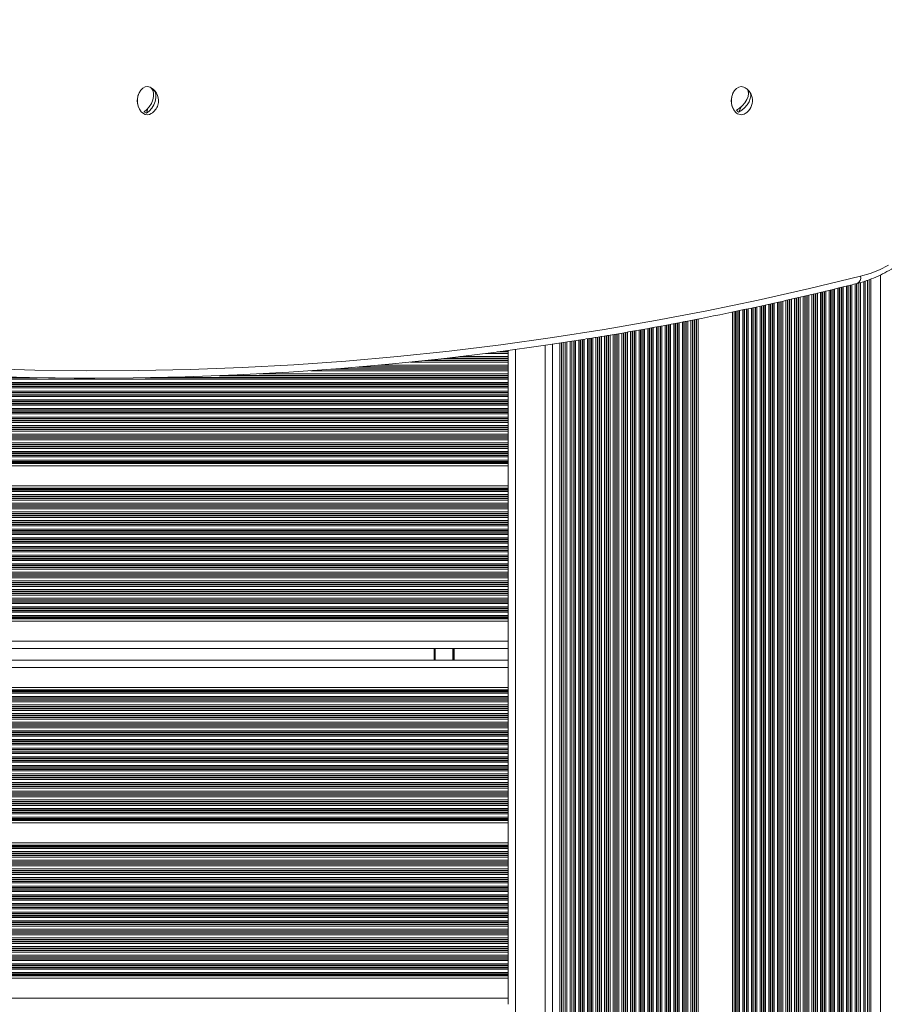
# Model space of a CAD drawing. Units: millimetres. Extents: x 599 to 14801, y -10862 to 9488.
# Drawn here: x 7899 to 8249, y -2795 to -2396 of the extents above; entities that cross this region are included whole.
import ezdxf

# ---------------------------------------------------------------- set-up
doc = ezdxf.new("R2010")
doc.units = ezdxf.units.MM
doc.header["$LTSCALE"] = 50

msp = doc.modelspace()

# ---------------------------------------------------------------- linework, layer by layer
at = {"color": 7, "linetype": 'Continuous', "lineweight": 18}
for p, q in [((7952.67, -2425), (7952.89, -2424.28)), ((8194.03, -2425.49), (8194.29, -2424.97)), ((7949.96, -2433.86), (7950.54, -2431.95)), ((8189.99, -2433.45), (8191.14, -2431.17)), ((8238.75, -2502.7), (8238.75, -3122.88)), ((8241.37, -2501.9), (8241.37, -3122.88)), ((8242.25, -2501.6), (8242.25, -3122.88)), ((8114.56, -3122.88), (8114.56, -2527.54)), ((8118.87, -2526.89), (8118.87, -3122.88)), ((8119.74, -2526.75), (8119.74, -3122.88)), ((8122.37, -2526.35), (8122.37, -3122.88)), ((8096.56, -2530.09), (8096.56, -2530.52)), ((8096.56, -2530.52), (8096.56, -2530.68)), ((8096.56, -2530.68), (8096.56, -2531.28)), ((8096.56, -2531.28), (8096.56, -2532.57)), ((8096.56, -2532.57), (8096.56, -2533.17)), ((8096.56, -2533.17), (8096.56, -2533.33)), ((8096.56, -2533.33), (8096.56, -2534.02)), ((8096.56, -2534.02), (8096.56, -2534.18)), ((8096.56, -2534.18), (8096.56, -2534.78)), ((8096.56, -2534.78), (8096.56, -2536.07)), ((8096.56, -2536.07), (8096.56, -2536.67)), ((8096.56, -2536.67), (8096.56, -2536.83)), ((8096.56, -2536.83), (8096.56, -2537.52)), ((8096.56, -2537.52), (8096.56, -2537.68)), ((8096.56, -2537.68), (8096.56, -2538.28)), ((8096.56, -2538.28), (8096.56, -2539.57)), ((8096.56, -2539.57), (8096.56, -2540.17)), ((8096.56, -2541.78), (7232.56, -2541.78)), ((8096.56, -2543.07), (7232.56, -2543.07)), ((8096.56, -2543.67), (7232.56, -2543.67)), ((8096.56, -2543.83), (7232.56, -2543.83)), ((7926.16, -2541.35), (7928.99, -2541.35)), ((8096.56, -2540.17), (8096.56, -2540.33)), ((8096.56, -2540.33), (8096.56, -2541.02)), ((8096.56, -2541.02), (8096.56, -2541.18)), ((8096.56, -2541.18), (8096.56, -2541.78)), ((8096.56, -2541.78), (8096.56, -2543.07)), ((8096.56, -2543.07), (8096.56, -2543.67)), ((8096.56, -2543.67), (8096.56, -2543.83)), ((8096.56, -2543.83), (8096.56, -2544.52)), ((8096.56, -2544.52), (7232.56, -2544.52)), ((8096.56, -2544.68), (7232.56, -2544.68)), ((8096.56, -2545.28), (7232.56, -2545.28)), ((8096.56, -2546.57), (7232.56, -2546.57)), ((8096.56, -2547.17), (7232.56, -2547.17)), ((8096.56, -2547.33), (7232.56, -2547.33)), ((8096.56, -2544.52), (8096.56, -2544.68)), ((8096.56, -2544.68), (8096.56, -2545.28)), ((8096.56, -2545.28), (8096.56, -2546.57)), ((8096.56, -2546.57), (8096.56, -2547.17)), ((8096.56, -2547.17), (8096.56, -2547.33)), ((8096.56, -2547.33), (8096.56, -2548.02)), ((8096.56, -2548.02), (7232.56, -2548.02)), ((8096.56, -2548.18), (7232.56, -2548.18)), ((8096.56, -2548.78), (7232.56, -2548.78)), ((8096.56, -2550.07), (7232.56, -2550.07)), ((8096.56, -2550.67), (7232.56, -2550.67)), ((8096.56, -2550.83), (7232.56, -2550.83)), ((8096.56, -2551.52), (7232.56, -2551.52)), ((8096.56, -2551.68), (7232.56, -2551.68)), ((8096.56, -2548.02), (8096.56, -2548.18)), ((8096.56, -2548.18), (8096.56, -2548.78)), ((8096.56, -2548.78), (8096.56, -2550.07)), ((8096.56, -2550.07), (8096.56, -2550.67)), ((8096.56, -2550.67), (8096.56, -2550.83)), ((8096.56, -2550.83), (8096.56, -2551.52)), ((8096.56, -2551.52), (8096.56, -2551.68)), ((8096.56, -2551.68), (8096.56, -2552.28)), ((8096.56, -2552.28), (7232.56, -2552.28)), ((8096.56, -2553.57), (7232.56, -2553.57)), ((8096.56, -2554.17), (7232.56, -2554.17)), ((8096.56, -2554.33), (7232.56, -2554.33)), ((8096.56, -2555.02), (7232.56, -2555.02)), ((8096.56, -2555.18), (7232.56, -2555.18)), ((8096.56, -2555.78), (7232.56, -2555.78)), ((8096.56, -2552.28), (8096.56, -2553.57)), ((8096.56, -2553.57), (8096.56, -2554.17)), ((8096.56, -2554.17), (8096.56, -2554.33)), ((8096.56, -2554.33), (8096.56, -2555.02)), ((8096.56, -2555.02), (8096.56, -2555.18)), ((8096.56, -2555.18), (8096.56, -2555.78)), ((8096.56, -2555.78), (8096.56, -2557.07)), ((8096.56, -2557.07), (7232.56, -2557.07)), ((8096.56, -2557.67), (7232.56, -2557.67)), ((8096.56, -2557.83), (7232.56, -2557.83)), ((8096.56, -2558.52), (7232.56, -2558.52)), ((8096.56, -2558.68), (7232.56, -2558.68)), ((8096.56, -2559.28), (7232.56, -2559.28)), ((8096.56, -2557.07), (8096.56, -2557.67)), ((8096.56, -2557.67), (8096.56, -2557.83)), ((8096.56, -2557.83), (8096.56, -2558.52)), ((8096.56, -2558.52), (8096.56, -2558.68)), ((8096.56, -2558.68), (8096.56, -2559.28)), ((8096.56, -2559.28), (8096.56, -2560.57)), ((8096.56, -2560.57), (7232.56, -2560.57)), ((8096.56, -2561.17), (7232.56, -2561.17)), ((8096.56, -2561.33), (7232.56, -2561.33)), ((8096.56, -2562.02), (7232.56, -2562.02)), ((8096.56, -2562.18), (7232.56, -2562.18)), ((8096.56, -2562.78), (7232.56, -2562.78)), ((8096.56, -2560.57), (8096.56, -2561.17)), ((8096.56, -2561.17), (8096.56, -2561.33)), ((8096.56, -2561.33), (8096.56, -2562.02)), ((8096.56, -2562.02), (8096.56, -2562.18)), ((8096.56, -2562.18), (8096.56, -2562.78)), ((8096.56, -2562.78), (8096.56, -2564.07)), ((8096.56, -2564.07), (7232.56, -2564.07)), ((8096.56, -2564.67), (7232.56, -2564.67)), ((8096.56, -2564.83), (7232.56, -2564.83)), ((8096.56, -2565.52), (7232.56, -2565.52)), ((8096.56, -2565.68), (7232.56, -2565.68)), ((8096.56, -2566.28), (7232.56, -2566.28)), ((8096.56, -2567.57), (7232.56, -2567.57)), ((8096.56, -2564.07), (8096.56, -2564.67)), ((8096.56, -2564.67), (8096.56, -2564.83)), ((8096.56, -2564.83), (8096.56, -2565.52)), ((8096.56, -2565.52), (8096.56, -2565.68)), ((8096.56, -2565.68), (8096.56, -2566.28)), ((8096.56, -2566.28), (8096.56, -2567.57)), ((8096.56, -2567.57), (8096.56, -2568.17)), ((8096.56, -2568.17), (7232.56, -2568.17)), ((8096.56, -2568.33), (7232.56, -2568.33)), ((8096.56, -2569.02), (7232.56, -2569.02)), ((8096.56, -2569.18), (7232.56, -2569.18)), ((8096.56, -2569.78), (7232.56, -2569.78)), ((8096.56, -2571.07), (7232.56, -2571.07)), ((8096.56, -2571.67), (7232.56, -2571.67)), ((8096.56, -2571.83), (7232.56, -2571.83)), ((8096.56, -2568.17), (8096.56, -2568.33)), ((8096.56, -2568.33), (8096.56, -2569.02)), ((8096.56, -2569.02), (8096.56, -2569.18)), ((8096.56, -2569.18), (8096.56, -2569.78)), ((8096.56, -2569.78), (8096.56, -2571.07)), ((8096.56, -2571.07), (8096.56, -2571.67)), ((8096.56, -2571.67), (8096.56, -2571.83)), ((8096.56, -2571.83), (8096.56, -2572.52)), ((8096.56, -2572.52), (7232.56, -2572.52)), ((8096.56, -2572.68), (7232.56, -2572.68)), ((8096.56, -2573.28), (7232.56, -2573.28)), ((8096.56, -2574.57), (7232.56, -2574.57)), ((8096.56, -2575.17), (7232.56, -2575.17)), ((8096.56, -2575.33), (7232.56, -2575.33)), ((8096.56, -2575.74), (7232.56, -2575.74)), ((8096.56, -2572.52), (8096.56, -2572.68)), ((8096.56, -2572.68), (8096.56, -2573.28)), ((8096.56, -2573.28), (8096.56, -2574.57)), ((8096.56, -2574.57), (8096.56, -2575.17)), ((8096.56, -2575.17), (8096.56, -2575.33)), ((8096.56, -2575.33), (8096.56, -2575.74)), ((8096.56, -2575.74), (8096.56, -2575.97)), ((8096.56, -2575.97), (7232.56, -2575.97)), ((8096.56, -2576.89), (7232.56, -2576.89)), ((8096.56, -2575.97), (8096.56, -2576.89)), ((8096.56, -2576.89), (8096.56, -2584.97)), ((8096.56, -2584.97), (7232.56, -2584.97)), ((8096.56, -2585.88), (7232.56, -2585.88)), ((8096.56, -2586.11), (7232.56, -2586.11)), ((8096.56, -2586.52), (7232.56, -2586.52)), ((8096.56, -2586.68), (7232.56, -2586.68)), ((8096.56, -2587.28), (7232.56, -2587.28)), ((8096.56, -2584.97), (8096.56, -2585.88)), ((8096.56, -2585.88), (8096.56, -2586.11)), ((8096.56, -2586.11), (8096.56, -2586.52)), ((8096.56, -2586.52), (8096.56, -2586.68)), ((8096.56, -2586.68), (8096.56, -2587.28)), ((8096.56, -2587.28), (8096.56, -2588.57)), ((8096.56, -2588.57), (7232.56, -2588.57)), ((8096.56, -2589.17), (7232.56, -2589.17)), ((8096.56, -2589.33), (7232.56, -2589.33)), ((8096.56, -2590.02), (7232.56, -2590.02)), ((8096.56, -2590.18), (7232.56, -2590.18)), ((8096.56, -2590.78), (7232.56, -2590.78)), ((8096.56, -2588.57), (8096.56, -2589.17)), ((8096.56, -2589.17), (8096.56, -2589.33)), ((8096.56, -2589.33), (8096.56, -2590.02)), ((8096.56, -2590.02), (8096.56, -2590.18)), ((8096.56, -2590.18), (8096.56, -2590.78)), ((8096.56, -2590.78), (8096.56, -2592.07)), ((8096.56, -2592.07), (7232.56, -2592.07)), ((8096.56, -2592.67), (7232.56, -2592.67)), ((8096.56, -2592.83), (7232.56, -2592.83)), ((8096.56, -2593.52), (7232.56, -2593.52)), ((8096.56, -2593.68), (7232.56, -2593.68)), ((8096.56, -2594.28), (7232.56, -2594.28)), ((8096.56, -2595.57), (7232.56, -2595.57)), ((8096.56, -2592.07), (8096.56, -2592.67)), ((8096.56, -2592.67), (8096.56, -2592.83)), ((8096.56, -2592.83), (8096.56, -2593.52)), ((8096.56, -2593.52), (8096.56, -2593.68)), ((8096.56, -2593.68), (8096.56, -2594.28)), ((8096.56, -2594.28), (8096.56, -2595.57)), ((8096.56, -2595.57), (8096.56, -2596.17)), ((8096.56, -2596.17), (7232.56, -2596.17)), ((8096.56, -2596.33), (7232.56, -2596.33)), ((8096.56, -2597.02), (7232.56, -2597.02)), ((8096.56, -2597.18), (7232.56, -2597.18)), ((8096.56, -2597.78), (7232.56, -2597.78)), ((8096.56, -2599.07), (7232.56, -2599.07)), ((8096.56, -2599.67), (7232.56, -2599.67)), ((8096.56, -2599.83), (7232.56, -2599.83)), ((8096.56, -2596.17), (8096.56, -2596.33)), ((8096.56, -2596.33), (8096.56, -2597.02)), ((8096.56, -2597.02), (8096.56, -2597.18)), ((8096.56, -2597.18), (8096.56, -2597.78)), ((8096.56, -2597.78), (8096.56, -2599.07)), ((8096.56, -2599.07), (8096.56, -2599.67)), ((8096.56, -2599.67), (8096.56, -2599.83)), ((8096.56, -2599.83), (8096.56, -2600.52)), ((8096.56, -2600.52), (7232.56, -2600.52)), ((8096.56, -2600.68), (7232.56, -2600.68)), ((8096.56, -2601.28), (7232.56, -2601.28)), ((8096.56, -2602.57), (7232.56, -2602.57)), ((8096.56, -2603.17), (7232.56, -2603.17)), ((8096.56, -2603.33), (7232.56, -2603.33)), ((8096.56, -2600.52), (8096.56, -2600.68)), ((8096.56, -2600.68), (8096.56, -2601.28)), ((8096.56, -2601.28), (8096.56, -2602.57)), ((8096.56, -2602.57), (8096.56, -2603.17)), ((8096.56, -2603.17), (8096.56, -2603.33)), ((8096.56, -2603.33), (8096.56, -2604.02)), ((8096.56, -2604.02), (7232.56, -2604.02)), ((8096.56, -2604.18), (7232.56, -2604.18)), ((8096.56, -2604.78), (7232.56, -2604.78)), ((8096.56, -2606.07), (7232.56, -2606.07)), ((8096.56, -2606.67), (7232.56, -2606.67)), ((8096.56, -2606.83), (7232.56, -2606.83)), ((8096.56, -2607.52), (7232.56, -2607.52)), ((8096.56, -2607.68), (7232.56, -2607.68)), ((8096.56, -2604.02), (8096.56, -2604.18)), ((8096.56, -2604.18), (8096.56, -2604.78)), ((8096.56, -2604.78), (8096.56, -2606.07)), ((8096.56, -2606.07), (8096.56, -2606.67)), ((8096.56, -2606.67), (8096.56, -2606.83)), ((8096.56, -2606.83), (8096.56, -2607.52)), ((8096.56, -2607.52), (8096.56, -2607.68)), ((8096.56, -2607.68), (8096.56, -2608.28)), ((8096.56, -2608.28), (7232.56, -2608.28)), ((8096.56, -2609.57), (7232.56, -2609.57)), ((8096.56, -2610.17), (7232.56, -2610.17)), ((8096.56, -2610.33), (7232.56, -2610.33)), ((8096.56, -2611.02), (7232.56, -2611.02)), ((8096.56, -2611.18), (7232.56, -2611.18)), ((8096.56, -2611.78), (7232.56, -2611.78)), ((8096.56, -2608.28), (8096.56, -2609.57)), ((8096.56, -2609.57), (8096.56, -2610.17)), ((8096.56, -2610.17), (8096.56, -2610.33)), ((8096.56, -2610.33), (8096.56, -2611.02)), ((8096.56, -2611.02), (8096.56, -2611.18)), ((8096.56, -2611.18), (8096.56, -2611.78)), ((8096.56, -2611.78), (8096.56, -2613.07)), ((8096.56, -2613.07), (7232.56, -2613.07)), ((8096.56, -2613.67), (7232.56, -2613.67)), ((8096.56, -2613.83), (7232.56, -2613.83)), ((8096.56, -2614.52), (7232.56, -2614.52)), ((8096.56, -2614.68), (7232.56, -2614.68)), ((8096.56, -2615.28), (7232.56, -2615.28)), ((8096.56, -2613.07), (8096.56, -2613.67)), ((8096.56, -2613.67), (8096.56, -2613.83)), ((8096.56, -2613.83), (8096.56, -2614.52)), ((8096.56, -2614.52), (8096.56, -2614.68)), ((8096.56, -2614.68), (8096.56, -2615.28)), ((8096.56, -2615.28), (8096.56, -2616.57)), ((8096.56, -2616.57), (7232.56, -2616.57)), ((8096.56, -2617.17), (7232.56, -2617.17)), ((8096.56, -2617.33), (7232.56, -2617.33)), ((8096.56, -2618.02), (7232.56, -2618.02)), ((8096.56, -2618.18), (7232.56, -2618.18)), ((8096.56, -2618.78), (7232.56, -2618.78)), ((8096.56, -2616.57), (8096.56, -2617.17)), ((8096.56, -2617.17), (8096.56, -2617.33)), ((8096.56, -2617.33), (8096.56, -2618.02)), ((8096.56, -2618.02), (8096.56, -2618.18)), ((8096.56, -2618.18), (8096.56, -2618.78)), ((8096.56, -2618.78), (8096.56, -2620.07)), ((8096.56, -2620.07), (7232.56, -2620.07)), ((8096.56, -2620.67), (7232.56, -2620.67)), ((8096.56, -2620.83), (7232.56, -2620.83)), ((8096.56, -2621.52), (7232.56, -2621.52)), ((8096.56, -2621.68), (7232.56, -2621.68)), ((8096.56, -2622.28), (7232.56, -2622.28)), ((8096.56, -2623.57), (7232.56, -2623.57)), ((8096.56, -2620.07), (8096.56, -2620.67)), ((8096.56, -2620.67), (8096.56, -2620.83)), ((8096.56, -2620.83), (8096.56, -2621.52)), ((8096.56, -2621.52), (8096.56, -2621.68)), ((8096.56, -2621.68), (8096.56, -2622.28)), ((8096.56, -2622.28), (8096.56, -2623.57)), ((8096.56, -2623.57), (8096.56, -2624.17)), ((8096.56, -2624.17), (7232.56, -2624.17)), ((8096.56, -2624.33), (7232.56, -2624.33)), ((8096.56, -2625.02), (7232.56, -2625.02)), ((8096.56, -2625.18), (7232.56, -2625.18)), ((8096.56, -2625.78), (7232.56, -2625.78)), ((8096.56, -2627.07), (7232.56, -2627.07)), ((8096.56, -2627.67), (7232.56, -2627.67)), ((8096.56, -2624.17), (8096.56, -2624.33)), ((8096.56, -2624.33), (8096.56, -2625.02)), ((8096.56, -2625.02), (8096.56, -2625.18)), ((8096.56, -2625.18), (8096.56, -2625.78)), ((8096.56, -2625.78), (8096.56, -2627.07)), ((8096.56, -2627.07), (8096.56, -2627.67)), ((8096.56, -2627.67), (8096.56, -2627.83)), ((8096.56, -2627.83), (7232.56, -2627.83)), ((8096.56, -2628.52), (7232.56, -2628.52)), ((8096.56, -2628.68), (7232.56, -2628.68)), ((8096.56, -2629.28), (7232.56, -2629.28)), ((8096.56, -2630.57), (7232.56, -2630.57)), ((8096.56, -2631.17), (7232.56, -2631.17)), ((8096.56, -2631.33), (7232.56, -2631.33)), ((8096.56, -2627.83), (8096.56, -2628.52)), ((8096.56, -2628.52), (8096.56, -2628.68)), ((8096.56, -2628.68), (8096.56, -2629.28)), ((8096.56, -2629.28), (8096.56, -2630.57)), ((8096.56, -2630.57), (8096.56, -2631.17)), ((8096.56, -2631.17), (8096.56, -2631.33)), ((8096.56, -2631.33), (8096.56, -2632.02)), ((8096.56, -2632.02), (7232.56, -2632.02)), ((8096.56, -2632.18), (7232.56, -2632.18)), ((8096.56, -2632.78), (7232.56, -2632.78)), ((8096.56, -2634.07), (7232.56, -2634.07)), ((8096.56, -2634.67), (7232.56, -2634.67)), ((8096.56, -2634.83), (7232.56, -2634.83)), ((8096.56, -2635.52), (7232.56, -2635.52)), ((8096.56, -2635.68), (7232.56, -2635.68)), ((8096.56, -2632.02), (8096.56, -2632.18)), ((8096.56, -2632.18), (8096.56, -2632.78)), ((8096.56, -2632.78), (8096.56, -2634.07)), ((8096.56, -2634.07), (8096.56, -2634.67)), ((8096.56, -2634.67), (8096.56, -2634.83)), ((8096.56, -2634.83), (8096.56, -2635.52)), ((8096.56, -2635.52), (8096.56, -2635.68)), ((8096.56, -2635.68), (8096.56, -2636.28)), ((8096.56, -2636.28), (7232.56, -2636.28)), ((8096.56, -2637.57), (7232.56, -2637.57)), ((8096.56, -2638.17), (7232.56, -2638.17)), ((8096.56, -2638.33), (7232.56, -2638.33)), ((8096.56, -2638.74), (7232.56, -2638.74)), ((8096.56, -2638.97), (7232.56, -2638.97)), ((8096.56, -2636.28), (8096.56, -2637.57)), ((8096.56, -2637.57), (8096.56, -2638.17)), ((8096.56, -2638.17), (8096.56, -2638.33)), ((8096.56, -2638.33), (8096.56, -2638.74)), ((8096.56, -2638.74), (8096.56, -2638.97)), ((8096.56, -2638.97), (8096.56, -2639.89)), ((8096.56, -2639.89), (7232.56, -2639.89)), ((8096.56, -2639.89), (8096.56, -2647.93)), ((8096.56, -2647.93), (7232.56, -2647.93)), ((8096.56, -2650.93), (7232.56, -2650.93)), ((8066.56, -2655.73), (8066.56, -2650.93)), ((8096.56, -2647.93), (8096.56, -2650.44)), ((8096.56, -2656.13), (8096.56, -2650.52)), ((8096.56, -2655.73), (7232.56, -2655.73)), ((8096.56, -2658.73), (7232.56, -2658.73)), ((8096.56, -2656.21), (8096.56, -2658.73)), ((8096.56, -2658.73), (8096.56, -2666.77)), ((8096.56, -2666.77), (7232.56, -2666.77)), ((8096.56, -2667.68), (7232.56, -2667.68)), ((8096.56, -2666.77), (8096.56, -2667.68)), ((8096.56, -2667.68), (8096.56, -2667.91)), ((8096.56, -2667.91), (7232.56, -2667.91)), ((8096.56, -2668.32), (7232.56, -2668.32)), ((8096.56, -2668.48), (7232.56, -2668.48)), ((8096.56, -2669.08), (7232.56, -2669.08)), ((8096.56, -2670.37), (7232.56, -2670.37)), ((8096.56, -2670.97), (7232.56, -2670.97)), ((8096.56, -2671.13), (7232.56, -2671.13)), ((8096.56, -2667.91), (8096.56, -2668.32)), ((8096.56, -2668.32), (8096.56, -2668.48)), ((8096.56, -2668.48), (8096.56, -2669.08)), ((8096.56, -2669.08), (8096.56, -2670.37)), ((8096.56, -2670.37), (8096.56, -2670.97)), ((8096.56, -2670.97), (8096.56, -2671.13)), ((8096.56, -2671.13), (8096.56, -2671.82)), ((8096.56, -2671.82), (7232.56, -2671.82)), ((8096.56, -2671.98), (7232.56, -2671.98)), ((8096.56, -2672.58), (7232.56, -2672.58)), ((8096.56, -2673.87), (7232.56, -2673.87)), ((8096.56, -2674.47), (7232.56, -2674.47)), ((8096.56, -2674.63), (7232.56, -2674.63)), ((8096.56, -2675.32), (7232.56, -2675.32)), ((8096.56, -2675.48), (7232.56, -2675.48)), ((8096.56, -2671.82), (8096.56, -2671.98)), ((8096.56, -2671.98), (8096.56, -2672.58)), ((8096.56, -2672.58), (8096.56, -2673.87)), ((8096.56, -2673.87), (8096.56, -2674.47)), ((8096.56, -2674.47), (8096.56, -2674.63)), ((8096.56, -2674.63), (8096.56, -2675.32)), ((8096.56, -2675.32), (8096.56, -2675.48)), ((8096.56, -2675.48), (8096.56, -2676.08)), ((8096.56, -2676.08), (7232.56, -2676.08)), ((8096.56, -2677.37), (7232.56, -2677.37)), ((8096.56, -2677.97), (7232.56, -2677.97)), ((8096.56, -2678.13), (7232.56, -2678.13)), ((8096.56, -2678.82), (7232.56, -2678.82)), ((8096.56, -2678.98), (7232.56, -2678.98)), ((8096.56, -2679.58), (7232.56, -2679.58)), ((8096.56, -2676.08), (8096.56, -2677.37)), ((8096.56, -2677.37), (8096.56, -2677.97)), ((8096.56, -2677.97), (8096.56, -2678.13)), ((8096.56, -2678.13), (8096.56, -2678.82)), ((8096.56, -2678.82), (8096.56, -2678.98)), ((8096.56, -2678.98), (8096.56, -2679.58)), ((8096.56, -2679.58), (8096.56, -2680.87)), ((8096.56, -2680.87), (7232.56, -2680.87)), ((8096.56, -2681.47), (7232.56, -2681.47)), ((8096.56, -2681.63), (7232.56, -2681.63)), ((8096.56, -2682.32), (7232.56, -2682.32)), ((8096.56, -2682.48), (7232.56, -2682.48)), ((8096.56, -2683.08), (7232.56, -2683.08)), ((8096.56, -2680.87), (8096.56, -2681.47)), ((8096.56, -2681.47), (8096.56, -2681.63)), ((8096.56, -2681.63), (8096.56, -2682.32)), ((8096.56, -2682.32), (8096.56, -2682.48)), ((8096.56, -2682.48), (8096.56, -2683.08)), ((8096.56, -2683.08), (8096.56, -2684.37)), ((8096.56, -2684.37), (7232.56, -2684.37)), ((8096.56, -2684.97), (7232.56, -2684.97)), ((8096.56, -2685.13), (7232.56, -2685.13)), ((8096.56, -2685.82), (7232.56, -2685.82)), ((8096.56, -2685.98), (7232.56, -2685.98)), ((8096.56, -2686.58), (7232.56, -2686.58)), ((8096.56, -2684.37), (8096.56, -2684.97)), ((8096.56, -2684.97), (8096.56, -2685.13)), ((8096.56, -2685.13), (8096.56, -2685.82)), ((8096.56, -2685.82), (8096.56, -2685.98)), ((8096.56, -2685.98), (8096.56, -2686.58)), ((8096.56, -2686.58), (8096.56, -2687.87)), ((8096.56, -2687.87), (7232.56, -2687.87)), ((8096.56, -2688.47), (7232.56, -2688.47)), ((8096.56, -2688.63), (7232.56, -2688.63)), ((8096.56, -2689.32), (7232.56, -2689.32)), ((8096.56, -2689.48), (7232.56, -2689.48)), ((8096.56, -2690.08), (7232.56, -2690.08)), ((8096.56, -2691.37), (7232.56, -2691.37)), ((8096.56, -2687.87), (8096.56, -2688.47)), ((8096.56, -2688.47), (8096.56, -2688.63)), ((8096.56, -2688.63), (8096.56, -2689.32)), ((8096.56, -2689.32), (8096.56, -2689.48)), ((8096.56, -2689.48), (8096.56, -2690.08)), ((8096.56, -2690.08), (8096.56, -2691.37)), ((8096.56, -2691.37), (8096.56, -2691.97)), ((8096.56, -2691.97), (7232.56, -2691.97)), ((8096.56, -2692.13), (7232.56, -2692.13)), ((8096.56, -2692.82), (7232.56, -2692.82)), ((8096.56, -2692.98), (7232.56, -2692.98)), ((8096.56, -2693.58), (7232.56, -2693.58)), ((8096.56, -2694.87), (7232.56, -2694.87)), ((8096.56, -2695.47), (7232.56, -2695.47)), ((8096.56, -2695.63), (7232.56, -2695.63)), ((8096.56, -2691.97), (8096.56, -2692.13)), ((8096.56, -2692.13), (8096.56, -2692.82)), ((8096.56, -2692.82), (8096.56, -2692.98)), ((8096.56, -2692.98), (8096.56, -2693.58)), ((8096.56, -2693.58), (8096.56, -2694.87)), ((8096.56, -2694.87), (8096.56, -2695.47)), ((8096.56, -2695.47), (8096.56, -2695.63)), ((8096.56, -2695.63), (8096.56, -2696.32)), ((8096.56, -2696.32), (7232.56, -2696.32)), ((8096.56, -2696.48), (7232.56, -2696.48)), ((8096.56, -2697.08), (7232.56, -2697.08)), ((8096.56, -2698.37), (7232.56, -2698.37)), ((8096.56, -2698.97), (7232.56, -2698.97)), ((8096.56, -2699.13), (7232.56, -2699.13)), ((8096.56, -2696.32), (8096.56, -2696.48)), ((8096.56, -2696.48), (8096.56, -2697.08)), ((8096.56, -2697.08), (8096.56, -2698.37)), ((8096.56, -2698.37), (8096.56, -2698.97)), ((8096.56, -2698.97), (8096.56, -2699.13)), ((8096.56, -2699.13), (8096.56, -2699.82)), ((8096.56, -2699.82), (7232.56, -2699.82)), ((8096.56, -2699.98), (7232.56, -2699.98)), ((8096.56, -2700.58), (7232.56, -2700.58)), ((8096.56, -2701.87), (7232.56, -2701.87)), ((8096.56, -2702.47), (7232.56, -2702.47)), ((8096.56, -2702.63), (7232.56, -2702.63)), ((8096.56, -2703.32), (7232.56, -2703.32)), ((8096.56, -2703.48), (7232.56, -2703.48)), ((8096.56, -2699.82), (8096.56, -2699.98)), ((8096.56, -2699.98), (8096.56, -2700.58)), ((8096.56, -2700.58), (8096.56, -2701.87)), ((8096.56, -2701.87), (8096.56, -2702.47)), ((8096.56, -2702.47), (8096.56, -2702.63)), ((8096.56, -2702.63), (8096.56, -2703.32)), ((8096.56, -2703.32), (8096.56, -2703.48)), ((8096.56, -2703.48), (8096.56, -2704.08)), ((8096.56, -2704.08), (7232.56, -2704.08)), ((8096.56, -2705.37), (7232.56, -2705.37)), ((8096.56, -2705.97), (7232.56, -2705.97)), ((8096.56, -2706.13), (7232.56, -2706.13)), ((8096.56, -2706.82), (7232.56, -2706.82)), ((8096.56, -2706.98), (7232.56, -2706.98)), ((8096.56, -2707.58), (7232.56, -2707.58)), ((8096.56, -2704.08), (8096.56, -2705.37)), ((8096.56, -2705.37), (8096.56, -2705.97)), ((8096.56, -2705.97), (8096.56, -2706.13)), ((8096.56, -2706.13), (8096.56, -2706.82)), ((8096.56, -2706.82), (8096.56, -2706.98)), ((8096.56, -2706.98), (8096.56, -2707.58)), ((8096.56, -2707.58), (8096.56, -2708.87)), ((8096.56, -2708.87), (7232.56, -2708.87)), ((8096.56, -2709.47), (7232.56, -2709.47)), ((8096.56, -2709.63), (7232.56, -2709.63)), ((8096.56, -2710.32), (7232.56, -2710.32)), ((8096.56, -2710.48), (7232.56, -2710.48)), ((8096.56, -2711.08), (7232.56, -2711.08)), ((8096.56, -2708.87), (8096.56, -2709.47)), ((8096.56, -2709.47), (8096.56, -2709.63)), ((8096.56, -2709.63), (8096.56, -2710.32)), ((8096.56, -2710.32), (8096.56, -2710.48)), ((8096.56, -2710.48), (8096.56, -2711.08)), ((8096.56, -2711.08), (8096.56, -2712.37)), ((8096.56, -2712.37), (7232.56, -2712.37)), ((8096.56, -2712.97), (7232.56, -2712.97)), ((8096.56, -2713.13), (7232.56, -2713.13)), ((8096.56, -2713.82), (7232.56, -2713.82)), ((8096.56, -2713.98), (7232.56, -2713.98)), ((8096.56, -2714.58), (7232.56, -2714.58)), ((8096.56, -2712.37), (8096.56, -2712.97)), ((8096.56, -2712.97), (8096.56, -2713.13)), ((8096.56, -2713.13), (8096.56, -2713.82)), ((8096.56, -2713.82), (8096.56, -2713.98)), ((8096.56, -2713.98), (8096.56, -2714.58)), ((8096.56, -2714.58), (8096.56, -2715.87)), ((8096.56, -2715.87), (7232.56, -2715.87)), ((8096.56, -2716.47), (7232.56, -2716.47)), ((8096.56, -2716.63), (7232.56, -2716.63)), ((8096.56, -2717.32), (7232.56, -2717.32)), ((8096.56, -2717.48), (7232.56, -2717.48)), ((8096.56, -2718.08), (7232.56, -2718.08)), ((8096.56, -2719.37), (7232.56, -2719.37)), ((8096.56, -2715.87), (8096.56, -2716.47)), ((8096.56, -2716.47), (8096.56, -2716.63)), ((8096.56, -2716.63), (8096.56, -2717.32)), ((8096.56, -2717.32), (8096.56, -2717.48)), ((8096.56, -2717.48), (8096.56, -2718.08)), ((8096.56, -2718.08), (8096.56, -2719.37)), ((8096.56, -2719.37), (8096.56, -2719.97)), ((8096.56, -2719.97), (7232.56, -2719.97)), ((8096.56, -2720.13), (7232.56, -2720.13)), ((8096.56, -2720.54), (7232.56, -2720.54)), ((8096.56, -2720.77), (7232.56, -2720.77)), ((8096.56, -2721.69), (7232.56, -2721.69)), ((8096.56, -2719.97), (8096.56, -2720.13)), ((8096.56, -2720.13), (8096.56, -2720.54)), ((8096.56, -2720.54), (8096.56, -2720.77)), ((8096.56, -2720.77), (8096.56, -2721.69)), ((8096.56, -2721.69), (8096.56, -2729.77)), ((8096.56, -2729.77), (7232.56, -2729.77)), ((8096.56, -2730.68), (7232.56, -2730.68)), ((8096.56, -2730.91), (7232.56, -2730.91)), ((8096.56, -2731.32), (7232.56, -2731.32)), ((8096.56, -2731.48), (7232.56, -2731.48)), ((8096.56, -2729.77), (8096.56, -2730.68)), ((8096.56, -2730.68), (8096.56, -2730.91)), ((8096.56, -2730.91), (8096.56, -2731.32)), ((8096.56, -2731.32), (8096.56, -2731.48)), ((8096.56, -2731.48), (8096.56, -2732.08)), ((8096.56, -2732.08), (7232.56, -2732.08)), ((8096.56, -2733.37), (7232.56, -2733.37)), ((8096.56, -2733.97), (7232.56, -2733.97)), ((8096.56, -2734.13), (7232.56, -2734.13)), ((8096.56, -2734.82), (7232.56, -2734.82)), ((8096.56, -2734.98), (7232.56, -2734.98)), ((8096.56, -2735.58), (7232.56, -2735.58)), ((8096.56, -2732.08), (8096.56, -2733.37)), ((8096.56, -2733.37), (8096.56, -2733.97)), ((8096.56, -2733.97), (8096.56, -2734.13)), ((8096.56, -2734.13), (8096.56, -2734.82)), ((8096.56, -2734.82), (8096.56, -2734.98)), ((8096.56, -2734.98), (8096.56, -2735.58)), ((8096.56, -2735.58), (8096.56, -2736.87)), ((8096.56, -2736.87), (7232.56, -2736.87)), ((8096.56, -2737.47), (7232.56, -2737.47)), ((8096.56, -2737.63), (7232.56, -2737.63)), ((8096.56, -2738.32), (7232.56, -2738.32)), ((8096.56, -2738.48), (7232.56, -2738.48)), ((8096.56, -2739.08), (7232.56, -2739.08)), ((8096.56, -2736.87), (8096.56, -2737.47)), ((8096.56, -2737.47), (8096.56, -2737.63)), ((8096.56, -2737.63), (8096.56, -2738.32)), ((8096.56, -2738.32), (8096.56, -2738.48)), ((8096.56, -2738.48), (8096.56, -2739.08)), ((8096.56, -2739.08), (8096.56, -2740.37)), ((8096.56, -2740.37), (7232.56, -2740.37)), ((8096.56, -2740.97), (7232.56, -2740.97)), ((8096.56, -2741.13), (7232.56, -2741.13)), ((8096.56, -2741.82), (7232.56, -2741.82)), ((8096.56, -2741.98), (7232.56, -2741.98)), ((8096.56, -2742.58), (7232.56, -2742.58)), ((8096.56, -2740.37), (8096.56, -2740.97)), ((8096.56, -2740.97), (8096.56, -2741.13)), ((8096.56, -2741.13), (8096.56, -2741.82)), ((8096.56, -2741.82), (8096.56, -2741.98)), ((8096.56, -2741.98), (8096.56, -2742.58)), ((8096.56, -2742.58), (8096.56, -2743.87)), ((8096.56, -2743.87), (7232.56, -2743.87)), ((8096.56, -2744.47), (7232.56, -2744.47)), ((8096.56, -2744.63), (7232.56, -2744.63)), ((8096.56, -2745.32), (7232.56, -2745.32)), ((8096.56, -2745.48), (7232.56, -2745.48)), ((8096.56, -2746.08), (7232.56, -2746.08)), ((8096.56, -2747.37), (7232.56, -2747.37)), ((8096.56, -2743.87), (8096.56, -2744.47)), ((8096.56, -2744.47), (8096.56, -2744.63)), ((8096.56, -2744.63), (8096.56, -2745.32)), ((8096.56, -2745.32), (8096.56, -2745.48)), ((8096.56, -2745.48), (8096.56, -2746.08)), ((8096.56, -2746.08), (8096.56, -2747.37)), ((8096.56, -2747.37), (8096.56, -2747.97)), ((8096.56, -2747.97), (7232.56, -2747.97)), ((8096.56, -2748.13), (7232.56, -2748.13)), ((8096.56, -2748.82), (7232.56, -2748.82)), ((8096.56, -2748.98), (7232.56, -2748.98)), ((8096.56, -2749.58), (7232.56, -2749.58)), ((8096.56, -2750.87), (7232.56, -2750.87)), ((8096.56, -2751.47), (7232.56, -2751.47)), ((8096.56, -2747.97), (8096.56, -2748.13)), ((8096.56, -2748.13), (8096.56, -2748.82)), ((8096.56, -2748.82), (8096.56, -2748.98)), ((8096.56, -2748.98), (8096.56, -2749.58)), ((8096.56, -2749.58), (8096.56, -2750.87)), ((8096.56, -2750.87), (8096.56, -2751.47)), ((8096.56, -2751.47), (8096.56, -2751.63)), ((8096.56, -2751.63), (7232.56, -2751.63)), ((8096.56, -2752.32), (7232.56, -2752.32)), ((8096.56, -2752.48), (7232.56, -2752.48)), ((8096.56, -2753.08), (7232.56, -2753.08)), ((8096.56, -2754.37), (7232.56, -2754.37)), ((8096.56, -2754.97), (7232.56, -2754.97)), ((8096.56, -2755.13), (7232.56, -2755.13)), ((8096.56, -2751.63), (8096.56, -2752.32)), ((8096.56, -2752.32), (8096.56, -2752.48)), ((8096.56, -2752.48), (8096.56, -2753.08)), ((8096.56, -2753.08), (8096.56, -2754.37)), ((8096.56, -2754.37), (8096.56, -2754.97)), ((8096.56, -2754.97), (8096.56, -2755.13)), ((8096.56, -2755.13), (8096.56, -2755.82)), ((8096.56, -2755.82), (7232.56, -2755.82)), ((8096.56, -2755.98), (7232.56, -2755.98)), ((8096.56, -2756.58), (7232.56, -2756.58)), ((8096.56, -2757.87), (7232.56, -2757.87)), ((8096.56, -2758.47), (7232.56, -2758.47)), ((8096.56, -2758.63), (7232.56, -2758.63)), ((8096.56, -2759.32), (7232.56, -2759.32)), ((8096.56, -2759.48), (7232.56, -2759.48)), ((8096.56, -2755.82), (8096.56, -2755.98)), ((8096.56, -2755.98), (8096.56, -2756.58)), ((8096.56, -2756.58), (8096.56, -2757.87)), ((8096.56, -2757.87), (8096.56, -2758.47)), ((8096.56, -2758.47), (8096.56, -2758.63)), ((8096.56, -2758.63), (8096.56, -2759.32)), ((8096.56, -2759.32), (8096.56, -2759.48)), ((8096.56, -2759.48), (8096.56, -2760.08)), ((8096.56, -2760.08), (7232.56, -2760.08)), ((8096.56, -2761.37), (7232.56, -2761.37)), ((8096.56, -2761.97), (7232.56, -2761.97)), ((8096.56, -2762.13), (7232.56, -2762.13)), ((8096.56, -2762.82), (7232.56, -2762.82)), ((8096.56, -2762.98), (7232.56, -2762.98)), ((8096.56, -2763.58), (7232.56, -2763.58)), ((8096.56, -2760.08), (8096.56, -2761.37)), ((8096.56, -2761.37), (8096.56, -2761.97)), ((8096.56, -2761.97), (8096.56, -2762.13)), ((8096.56, -2762.13), (8096.56, -2762.82)), ((8096.56, -2762.82), (8096.56, -2762.98)), ((8096.56, -2762.98), (8096.56, -2763.58)), ((8096.56, -2763.58), (8096.56, -2764.87)), ((8096.56, -2764.87), (7232.56, -2764.87)), ((8096.56, -2765.47), (7232.56, -2765.47)), ((8096.56, -2765.63), (7232.56, -2765.63)), ((8096.56, -2766.32), (7232.56, -2766.32)), ((8096.56, -2766.48), (7232.56, -2766.48)), ((8096.56, -2767.08), (7232.56, -2767.08)), ((8096.56, -2764.87), (8096.56, -2765.47)), ((8096.56, -2765.47), (8096.56, -2765.63)), ((8096.56, -2765.63), (8096.56, -2766.32)), ((8096.56, -2766.32), (8096.56, -2766.48)), ((8096.56, -2766.48), (8096.56, -2767.08)), ((8096.56, -2767.08), (8096.56, -2768.37)), ((8096.56, -2768.37), (7232.56, -2768.37)), ((8096.56, -2768.97), (7232.56, -2768.97)), ((8096.56, -2769.13), (7232.56, -2769.13)), ((8096.56, -2769.82), (7232.56, -2769.82)), ((8096.56, -2769.98), (7232.56, -2769.98)), ((8096.56, -2770.58), (7232.56, -2770.58)), ((8096.56, -2768.37), (8096.56, -2768.97)), ((8096.56, -2768.97), (8096.56, -2769.13)), ((8096.56, -2769.13), (8096.56, -2769.82)), ((8096.56, -2769.82), (8096.56, -2769.98)), ((8096.56, -2769.98), (8096.56, -2770.58)), ((8096.56, -2770.58), (8096.56, -2771.87)), ((8096.56, -2771.87), (7232.56, -2771.87)), ((8096.56, -2772.47), (7232.56, -2772.47)), ((8096.56, -2772.63), (7232.56, -2772.63)), ((8096.56, -2773.32), (7232.56, -2773.32)), ((8096.56, -2773.48), (7232.56, -2773.48)), ((8096.56, -2774.08), (7232.56, -2774.08)), ((8096.56, -2775.37), (7232.56, -2775.37)), ((8096.56, -2771.87), (8096.56, -2772.47)), ((8096.56, -2772.47), (8096.56, -2772.63)), ((8096.56, -2772.63), (8096.56, -2773.32)), ((8096.56, -2773.32), (8096.56, -2773.48)), ((8096.56, -2773.48), (8096.56, -2774.08)), ((8096.56, -2774.08), (8096.56, -2775.37)), ((8096.56, -2775.37), (8096.56, -2775.97)), ((8096.56, -2775.97), (7232.56, -2775.97)), ((8096.56, -2776.13), (7232.56, -2776.13)), ((8096.56, -2776.82), (7232.56, -2776.82)), ((8096.56, -2776.98), (7232.56, -2776.98)), ((8096.56, -2777.58), (7232.56, -2777.58)), ((8096.56, -2778.87), (7232.56, -2778.87)), ((8096.56, -2779.47), (7232.56, -2779.47)), ((8096.56, -2775.97), (8096.56, -2776.13)), ((8096.56, -2776.13), (8096.56, -2776.82)), ((8096.56, -2776.82), (8096.56, -2776.98)), ((8096.56, -2776.98), (8096.56, -2777.58)), ((8096.56, -2777.58), (8096.56, -2778.87)), ((8096.56, -2778.87), (8096.56, -2779.47)), ((8096.56, -2779.47), (8096.56, -2779.63)), ((8096.56, -2779.63), (7232.56, -2779.63)), ((8096.56, -2780.32), (7232.56, -2780.32)), ((8096.56, -2780.48), (7232.56, -2780.48)), ((8096.56, -2781.08), (7232.56, -2781.08)), ((8096.56, -2782.37), (7232.56, -2782.37)), ((8096.56, -2782.97), (7232.56, -2782.97)), ((8096.56, -2783.13), (7232.56, -2783.13)), ((8096.56, -2783.54), (7232.56, -2783.54)), ((8096.56, -2779.63), (8096.56, -2780.32)), ((8096.56, -2780.32), (8096.56, -2780.48)), ((8096.56, -2780.48), (8096.56, -2781.08)), ((8096.56, -2781.08), (8096.56, -2782.37)), ((8096.56, -2782.37), (8096.56, -2782.97)), ((8096.56, -2782.97), (8096.56, -2783.13)), ((8096.56, -2783.13), (8096.56, -2783.54)), ((8096.56, -2783.54), (8096.56, -2783.77)), ((8096.56, -2783.77), (7232.56, -2783.77)), ((8096.56, -2784.69), (7232.56, -2784.69)), ((8096.56, -2783.77), (8096.56, -2784.69)), ((8096.56, -2784.69), (8096.56, -2792.73)), ((8096.56, -2792.73), (7232.56, -2792.73)), ((8096.56, -2792.73), (8096.56, -2795.24))]:
    msp.add_line(p, q, dxfattribs=at)
at = {"color": 8, "linetype": 'Continuous', "lineweight": 18}
for p, q in [((8247.56, -2499.44), (8247.56, -3122.88)), ((8233.71, -2503.96), (8233.71, -3122.88)), ((8234.3, -2503.82), (8234.3, -3122.88)), ((8234.47, -2503.78), (8234.47, -3122.88)), ((8235.16, -2503.61), (8235.16, -3122.88)), ((8235.32, -2503.57), (8235.32, -3122.88)), ((8235.92, -2503.43), (8235.92, -3122.88)), ((8237.21, -2503.1), (8237.21, -3122.88)), ((8237.8, -2502.95), (8237.8, -3122.88)), ((8237.97, -2502.91), (8237.97, -3122.88)), ((8239.41, -2502.52), (8239.41, -3122.88)), ((8240.7, -2502.12), (8240.7, -3122.88)), ((8242.91, -2501.37), (8242.91, -3122.88)), ((8243.56, -2501.15), (8243.56, -3122.88)), ((8216.97, -2507.99), (8216.97, -3122.88)), ((8217.66, -2507.83), (8217.66, -3122.88)), ((8217.82, -2507.79), (8217.82, -3122.88)), ((8218.42, -2507.64), (8218.42, -3122.88)), ((8219.71, -2507.33), (8219.71, -3122.88)), ((8220.3, -2507.19), (8220.3, -3122.88)), ((8220.47, -2507.15), (8220.47, -3122.88)), ((8221.16, -2506.98), (8221.16, -3122.88)), ((8221.32, -2506.95), (8221.32, -3122.88)), ((8221.92, -2506.8), (8221.92, -3122.88)), ((8223.21, -2506.49), (8223.21, -3122.88)), ((8223.8, -2506.35), (8223.8, -3122.88)), ((8223.97, -2506.31), (8223.97, -3122.88)), ((8224.66, -2506.14), (8224.66, -3122.88)), ((8224.82, -2506.1), (8224.82, -3122.88)), ((8225.42, -2505.96), (8225.42, -3122.88)), ((8226.7, -2505.65), (8226.7, -3122.88)), ((8227.3, -2505.5), (8227.3, -3122.88)), ((8227.47, -2505.47), (8227.47, -3122.88)), ((8228.16, -2505.3), (8228.16, -3122.88)), ((8228.32, -2505.26), (8228.32, -3122.88)), ((8228.92, -2505.12), (8228.92, -3122.88)), ((8230.21, -2504.81), (8230.21, -3122.88)), ((8230.8, -2504.66), (8230.8, -3122.88)), ((8230.97, -2504.62), (8230.97, -3122.88)), ((8231.66, -2504.46), (8231.66, -3122.88)), ((8231.82, -2504.42), (8231.82, -3122.88)), ((8232.42, -2504.27), (8232.42, -3122.88)), ((8199.3, -2511.97), (8199.3, -3122.88)), ((8199.46, -2511.93), (8199.46, -3122.88)), ((8200.16, -2511.78), (8200.16, -3122.88)), ((8200.32, -2511.74), (8200.32, -3122.88)), ((8200.92, -2511.61), (8200.92, -3122.88)), ((8202.21, -2511.32), (8202.21, -3122.88)), ((8202.8, -2511.18), (8202.8, -3122.88)), ((8202.96, -2511.15), (8202.96, -3122.88)), ((8203.66, -2510.99), (8203.66, -3122.88)), ((8203.82, -2510.95), (8203.82, -3122.88)), ((8204.42, -2510.82), (8204.42, -3122.88)), ((8205.71, -2510.53), (8205.71, -3122.88)), ((8206.3, -2510.39), (8206.3, -3122.88)), ((8206.46, -2510.36), (8206.46, -3122.88)), ((8207.16, -2510.2), (8207.16, -3122.88)), ((8207.32, -2510.17), (8207.32, -3122.88)), ((8207.92, -2510.03), (8207.92, -3122.88)), ((8209.21, -2509.74), (8209.21, -3122.88)), ((8209.8, -2509.61), (8209.8, -3122.88)), ((8209.97, -2509.57), (8209.97, -3122.88)), ((8210.66, -2509.42), (8210.66, -3122.88)), ((8210.82, -2509.38), (8210.82, -3122.88)), ((8211.42, -2509.25), (8211.42, -3122.88)), ((8212.71, -2508.95), (8212.71, -3122.88)), ((8213.3, -2508.82), (8213.3, -3122.88)), ((8213.47, -2508.78), (8213.47, -3122.88)), ((8214.16, -2508.63), (8214.16, -3122.88)), ((8214.32, -2508.59), (8214.32, -3122.88)), ((8214.92, -2508.46), (8214.92, -3122.88)), ((8216.21, -2508.17), (8216.21, -3122.88)), ((8216.8, -2508.03), (8216.8, -3122.88)), ((8187.56, -2514.45), (8187.56, -3122.88)), ((8188.21, -2514.32), (8188.21, -3122.88)), ((8188.8, -2514.19), (8188.8, -3122.88)), ((8188.96, -2514.16), (8188.96, -3122.88)), ((8189.66, -2514.02), (8189.66, -3122.88)), ((8189.82, -2513.98), (8189.82, -3122.88)), ((8190.42, -2513.86), (8190.42, -3122.88)), ((8191.71, -2513.59), (8191.71, -3122.88)), ((8192.3, -2513.46), (8192.3, -3122.88)), ((8192.46, -2513.43), (8192.46, -3122.88)), ((8193.16, -2513.29), (8193.16, -3122.88)), ((8193.32, -2513.25), (8193.32, -3122.88)), ((8193.92, -2513.13), (8193.92, -3122.88)), ((8195.21, -2512.86), (8195.21, -3122.88)), ((8195.8, -2512.73), (8195.8, -3122.88)), ((8195.96, -2512.7), (8195.96, -3122.88)), ((8196.66, -2512.56), (8196.66, -3122.88)), ((8196.82, -2512.52), (8196.82, -3122.88)), ((8197.42, -2512.39), (8197.42, -3122.88)), ((8198.71, -2512.1), (8198.71, -3122.88)), ((8160.2, -2519.88), (8160.2, -3122.88)), ((8160.8, -2519.77), (8160.8, -3122.88)), ((8160.96, -2519.74), (8160.96, -3122.88)), ((8161.65, -2519.6), (8161.65, -3122.88)), ((8161.81, -2519.57), (8161.81, -3122.88)), ((8162.41, -2519.46), (8162.41, -3122.88)), ((8163.7, -2519.21), (8163.7, -3122.88)), ((8164.3, -2519.09), (8164.3, -3122.88)), ((8164.46, -2519.06), (8164.46, -3122.88)), ((8165.15, -2518.93), (8165.15, -3122.88)), ((8165.31, -2518.9), (8165.31, -3122.88)), ((8165.91, -2518.78), (8165.91, -3122.88)), ((8167.2, -2518.54), (8167.2, -3122.88)), ((8167.8, -2518.42), (8167.8, -3122.88)), ((8167.96, -2518.39), (8167.96, -3122.88)), ((8168.65, -2518.26), (8168.65, -3122.88)), ((8168.81, -2518.23), (8168.81, -3122.88)), ((8169.41, -2518.11), (8169.41, -3122.88)), ((8170.7, -2517.86), (8170.7, -3122.88)), ((8171.3, -2517.75), (8171.3, -3122.88)), ((8171.46, -2517.72), (8171.46, -3122.88)), ((8172.15, -2517.58), (8172.15, -3122.88)), ((8172.31, -2517.55), (8172.31, -3122.88)), ((8172.91, -2517.44), (8172.91, -3122.88)), ((8173.56, -2517.31), (8173.56, -3122.88)), ((8137.15, -2523.97), (8137.15, -3122.88)), ((8137.31, -2523.95), (8137.31, -3122.88)), ((8137.91, -2523.85), (8137.91, -3122.88)), ((8139.2, -2523.62), (8139.2, -3122.88)), ((8139.8, -2523.52), (8139.8, -3122.88)), ((8139.96, -2523.49), (8139.96, -3122.88)), ((8140.65, -2523.37), (8140.65, -3122.88)), ((8140.81, -2523.34), (8140.81, -3122.88)), ((8141.41, -2523.23), (8141.41, -3122.88)), ((8142.7, -2523.01), (8142.7, -3122.88)), ((8143.3, -2522.9), (8143.3, -3122.88)), ((8143.46, -2522.87), (8143.46, -3122.88)), ((8144.15, -2522.75), (8144.15, -3122.88)), ((8144.31, -2522.72), (8144.31, -3122.88)), ((8144.91, -2522.62), (8144.91, -3122.88)), ((8146.2, -2522.39), (8146.2, -3122.88)), ((8146.8, -2522.28), (8146.8, -3122.88)), ((8146.96, -2522.26), (8146.96, -3122.88)), ((8147.65, -2522.13), (8147.65, -3122.88)), ((8147.81, -2522.11), (8147.81, -3122.88)), ((8148.41, -2522), (8148.41, -3122.88)), ((8149.7, -2521.77), (8149.7, -3122.88)), ((8150.3, -2521.67), (8150.3, -3122.88)), ((8150.46, -2521.64), (8150.46, -3122.88)), ((8151.15, -2521.52), (8151.15, -3122.88)), ((8151.31, -2521.49), (8151.31, -3122.88)), ((8151.91, -2521.38), (8151.91, -3122.88)), ((8153.2, -2521.16), (8153.2, -3122.88)), ((8153.8, -2521.05), (8153.8, -3122.88)), ((8153.96, -2521.02), (8153.96, -3122.88)), ((8154.65, -2520.9), (8154.65, -3122.88)), ((8154.81, -2520.87), (8154.81, -3122.88)), ((8155.41, -2520.77), (8155.41, -3122.88)), ((8156.7, -2520.54), (8156.7, -3122.88)), ((8157.3, -2520.43), (8157.3, -3122.88)), ((8157.46, -2520.41), (8157.46, -3122.88)), ((8158.15, -2520.28), (8158.15, -3122.88)), ((8158.31, -2520.25), (8158.31, -3122.88)), ((8158.91, -2520.13), (8158.91, -3122.88)), ((8111.56, -3122.88), (8111.56, -2527.98)), ((8117.56, -2527.09), (8117.56, -3122.88)), ((8118.2, -2526.99), (8118.2, -3122.88)), ((8120.41, -2526.65), (8120.41, -3122.88)), ((8121.7, -2526.45), (8121.7, -3122.88)), ((8123.15, -2526.22), (8123.15, -3122.88)), ((8123.31, -2526.2), (8123.31, -3122.88)), ((8123.91, -2526.11), (8123.91, -3122.88)), ((8125.2, -2525.9), (8125.2, -3122.88)), ((8125.8, -2525.81), (8125.8, -3122.88)), ((8125.96, -2525.78), (8125.96, -3122.88)), ((8126.65, -2525.67), (8126.65, -3122.88)), ((8126.81, -2525.65), (8126.81, -3122.88)), ((8127.41, -2525.55), (8127.41, -3122.88)), ((8128.7, -2525.32), (8128.7, -3122.88)), ((8129.3, -2525.23), (8129.3, -3122.88)), ((8129.46, -2525.2), (8129.46, -3122.88)), ((8130.15, -2525.09), (8130.15, -3122.88)), ((8130.31, -2525.07), (8130.31, -3122.88)), ((8130.91, -2524.97), (8130.91, -3122.88)), ((8132.2, -2524.76), (8132.2, -3122.88)), ((8132.8, -2524.67), (8132.8, -3122.88)), ((8132.96, -2524.64), (8132.96, -3122.88)), ((8133.65, -2524.53), (8133.65, -3122.88)), ((8133.81, -2524.51), (8133.81, -3122.88)), ((8134.41, -2524.41), (8134.41, -3122.88)), ((8135.7, -2524.2), (8135.7, -3122.88)), ((8136.3, -2524.11), (8136.3, -3122.88)), ((8136.46, -2524.08), (8136.46, -3122.88)), ((8096.56, -2531.28), (8087.5, -2531.28)), ((8096.56, -2530.68), (8092.13, -2530.68)), ((8096.56, -2530.52), (8093.36, -2530.52)), ((8099.56, -3122.88), (8099.56, -2529.69)), ((8096.56, -2534.78), (8057.07, -2534.78)), ((8096.56, -2534.18), (8062.77, -2534.18)), ((8096.56, -2534.02), (8064.26, -2534.02)), ((8096.56, -2533.33), (8070.48, -2533.33)), ((8096.56, -2533.17), (8071.89, -2533.17)), ((8096.56, -2532.57), (8077.02, -2532.57)), ((8096.56, -2539.57), (7995.69, -2539.57)), ((8096.56, -2538.28), (8016.57, -2538.28)), ((8096.56, -2537.68), (8024.72, -2537.68)), ((8096.56, -2537.52), (8026.8, -2537.52)), ((8096.56, -2536.83), (8035.25, -2536.83)), ((8096.56, -2536.67), (8037.12, -2536.67)), ((8096.56, -2536.07), (8043.82, -2536.07)), ((7905.64, -2541.18), (7232.56, -2541.18)), ((8096.56, -2541.18), (7949.52, -2541.18)), ((8096.56, -2541.02), (7957.7, -2541.02)), ((8096.56, -2540.33), (7979.48, -2540.33)), ((8096.56, -2540.17), (7983.33, -2540.17)), ((8067.06, -2655.73), (8067.06, -2650.93)), ((8074.14, -2655.73), (8074.14, -2650.93)), ((8074.24, -2655.73), (8074.24, -2650.93)), ((8074.34, -2655.73), (8074.34, -2650.93)), ((8074.55, -2655.73), (8074.55, -2650.93)), ((8074.65, -2655.73), (8074.65, -2650.93)), ((8074.75, -2655.73), (8074.75, -2650.93))]:
    msp.add_line(p, q, dxfattribs=at)
at = {"color": 7, "linetype": 'Continuous', "lineweight": 18, "flags": 128}
for points in [[(7951.93, -2423.54), (7951.45, -2423.3), (7950.45, -2423.08), (7949.45, -2423.21), (7948.5, -2423.69), (7947.66, -2424.5), (7947, -2425.57), (7946.54, -2426.84), (7946.32, -2428.23), (7946.35, -2429.66), (7946.63, -2431.03), (7947.15, -2432.26), (7947.86, -2433.27), (7948.73, -2434), (7948.73, -2434)], [(7948.99, -2433.26), (7950.13, -2432.37), (7951.14, -2431.22), (7951.96, -2429.9), (7952.54, -2428.47), (7952.83, -2427.05), (7952.82, -2425.72), (7952.51, -2424.57), (7951.92, -2423.68)], [(8192.7, -2423.54), (8192.08, -2423.24), (8191.08, -2423.07), (8190.08, -2423.26), (8189.14, -2423.79), (8188.33, -2424.64), (8187.69, -2425.74), (8187.26, -2427.04), (8187.08, -2428.44), (8187.14, -2429.87), (8187.46, -2431.22), (8188.01, -2432.42), (8188.75, -2433.4)], [(8189.12, -2432.57), (8190.39, -2431.78), (8191.57, -2430.77), (8192.58, -2429.59), (8193.37, -2428.33), (8193.86, -2427.07), (8194.05, -2425.9), (8193.9, -2424.88), (8193.43, -2424.09)], [(7952.89, -2424.28), (7953.48, -2425.17), (7953.8, -2426.32), (7953.81, -2427.65), (7953.51, -2429.07), (7952.94, -2430.49), (7952.11, -2431.82), (7951.1, -2432.97), (7949.96, -2433.86)], [(8194.29, -2424.97), (8194.76, -2425.76), (8194.91, -2426.77), (8194.73, -2427.95), (8194.23, -2429.21), (8193.45, -2430.47), (8192.43, -2431.64), (8191.25, -2432.66), (8189.99, -2433.45)], [(8239.43, -2499.99), (8243.29, -2498.84), (8247.09, -2497.34), (8250.81, -2495.5)], [(8127.85, -2525.48), (8112.66, -2527.82), (8091.71, -2530.74), (8070.74, -2533.3), (8049.75, -2535.51), (8028.75, -2537.37), (8007.73, -2538.87), (7986.7, -2540.02), (7965.66, -2540.81), (7944.62, -2541.25), (7923.57, -2541.34), (7902.52, -2541.07), (7881.48, -2540.45), (7860.45, -2539.47), (7839.42, -2538.14), (7818.41, -2536.45), (7797.41, -2534.41), (7776.43, -2532.02), (7755.48, -2529.28), (7734.55, -2526.18), (7727.11, -2524.99)], [(7731.24, -2526.1), (7731.72, -2526.18), (7752.65, -2529.28), (7773.61, -2532.02), (7794.58, -2534.41), (7815.58, -2536.45), (7836.59, -2538.14), (7857.62, -2539.47), (7878.65, -2540.45), (7899.7, -2541.07), (7920.74, -2541.34), (7926.16, -2541.35)]]:
    msp.add_lwpolyline(points, dxfattribs=at)
at = {"color": 8, "linetype": 'Continuous', "lineweight": 18, "flags": 128}
msp.add_lwpolyline([(7883.66, -2537.45), (7904.68, -2538.07), (7925.7, -2538.34), (7946.72, -2538.25), (7967.74, -2537.81), (7988.75, -2537.02), (8009.76, -2535.87), (8030.75, -2534.37), (8051.73, -2532.52), (8072.69, -2530.31), (8093.64, -2527.75), (8114.56, -2524.84), (8135.45, -2521.57), (8156.32, -2517.96), (8177.15, -2513.99), (8197.95, -2509.67), (8218.71, -2505), (8239.43, -2499.99)], dxfattribs=at)
at = {"color": 7, "linetype": 'Continuous', "lineweight": 18}
for centre, radius, start, end in [((7950.71, -2426.75), 3.3, 48.5712, 68.5093), ((7948.72, -2428.77), 6.13, 342.9907, 58.4383), ((8189.49, -2428.77), 6.13, 43.7454, 58.4383), ((8190.98, -2427.37), 4.09, 35.9012, 53.1747), ((7953.36, -2428.77), 7.12, 144.3241, 215.6726), ((8194.15, -2428.77), 7.14, 144.4136, 215.5864), ((8189.49, -2428.77), 6.13, 333.0603, 35.9435), ((7948.72, -2428.77), 6.13, 301.5617, 342.9907), ((8189.49, -2428.77), 6.13, 301.5617, 333.0603), ((7950.33, -2431.47), 3, 237.7326, 302.3857), ((7951.16, -2430.8), 3.29, 228.5535, 248.5295), ((8191.08, -2431.35), 3.11, 221.2951, 301.4784), ((8192.45, -2430.16), 4.1, 215.9273, 233.1486)]:
    msp.add_arc(centre, radius, start, end, dxfattribs=at)
at = {"color": 8, "linetype": 'Continuous', "lineweight": 18}
msp.add_arc((8237.09, -2500.66), 2.43, 292.8817, 15.9934, dxfattribs=at)
at = {"color": 7, "linetype": 'Continuous', "lineweight": 18}
for points, knots in [([(8238.04, -2502.9), (8238.72, -2502.72), (8240.65, -2502.2), (8243.81, -2501.12), (8247.47, -2499.55), (8251.06, -2497.67), (8254.56, -2495.51), (8257.96, -2493.05), (8261.26, -2490.32), (8264.43, -2487.32), (8267.47, -2484.05), (8270.36, -2480.55), (8273.1, -2476.81), (8275.68, -2472.84), (8278.08, -2468.68), (8280.29, -2464.32), (8282.32, -2459.78), (8284.15, -2455.09), (8285.78, -2450.25), (8287.2, -2445.29), (8288.4, -2440.22), (8289.39, -2435.06), (8290.16, -2429.83), (8290.7, -2424.54), (8291.02, -2419.22), (8291.12, -2413.88), (8290.99, -2408.54), (8290.63, -2403.23), (8290.17, -2399.02), (8289.82, -2396.6), (8289.72, -2395.92)], [0, 0, 0, 0, 0.019902, 0.056606, 0.093351, 0.130167, 0.167052, 0.204009, 0.241032, 0.278113, 0.315245, 0.352415, 0.389616, 0.42684, 0.464079, 0.501328, 0.538582, 0.575836, 0.61309, 0.650341, 0.687588, 0.724833, 0.762075, 0.799315, 0.836553, 0.873791, 0.91103, 0.94827, 0.985513, 1, 1, 1, 1]), ([(8128.08, -2525.42), (8131.39, -2524.9), (8141.28, -2523.34), (8157.73, -2520.4), (8177.44, -2516.62), (8197.11, -2512.52), (8216.4, -2508.18), (8230.03, -2504.9), (8237.13, -2503.12), (8238.04, -2502.9)], [0, 0, 0, 0, 0.089808, 0.268735, 0.447665, 0.626595, 0.805529, 0.975049, 1, 1, 1, 1])]:
    msp.add_open_spline(points, degree=3, knots=knots, dxfattribs=at)

doc.saveas('drawing.dxf')
